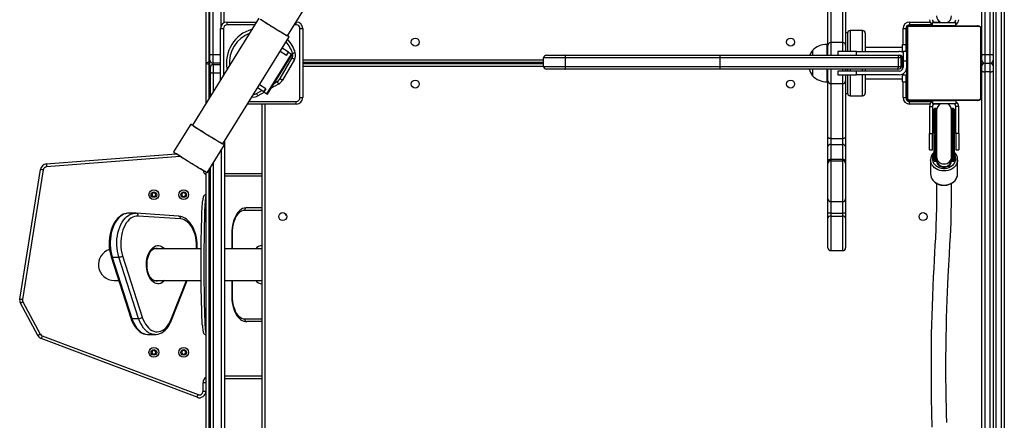
# Model space of a CAD drawing. Units: millimetres. Extents: x -4534 to 382655, y -3372 to 6757.
# Drawn here: x -471 to 583, y 2406 to 2835 of the extents above; entities that cross this region are included whole.
import ezdxf

# ---------------------------------------------------------------- set-up
doc = ezdxf.new("R2010")
doc.units = ezdxf.units.MM
doc.layers.add('Toestel 2D', color=7, linetype='Continuous', lineweight=20)

# ---------------------------------------------------------------- blocks, each defined once
blk = doc.blocks.new('17363')
at = {"color": 7, "linetype": 'Continuous', "lineweight": 25}
for p, q in [((1781.97, -214.19), (1781.97, -139.09)), ((1782.27, -139.14), (1782.27, -214.09)), ((1783.47, -139.09), (1783.47, -210.72)), ((1864.97, -139.14), (1864.97, -214.09)), ((1865.57, -214.09), (1865.57, -139.14)), ((1865.87, -139.09), (1865.87, -214.19)), ((1864.67, -213.31), (1864.67, -143.65)), ((1866.17, -173.9), (1866.17, -256.15)), ((1866.77, -256.15), (1866.77, -173.9)), ((1867.07, -174.06), (1867.07, -255.99)), ((1781.57, -215.03), (1781.57, -203.89)), ((1790.27, -212.11), (1794.99, -204.47)), ((1848.17, -213.14), (1848.17, -207.12)), ((1850.07, -207.12), (1850.07, -213.14)), ((1787.22, -210.21), (1780.11, -221.69)), ((1783.82, -210.93), (1783.82, -210.63)), ((1783.82, -210.63), (1786.97, -210.63)), ((1791.18, -210.63), (1791.22, -210.63)), ((1791.22, -210.93), (1791.22, -210.63)), ((1856.92, -210.63), (1856.92, -210.93)), ((1859.37, -210.93), (1856.92, -210.93)), ((1859.37, -210.68), (1861.87, -210.68)), ((1859.37, -210.98), (1859.37, -210.68)), ((1861.87, -210.98), (1861.87, -210.68)), ((1783.12, -211.33), (1783.42, -211.33)), ((1783.12, -216.84), (1783.12, -211.33)), ((1791.62, -218.73), (1791.62, -211.33)), ((1791.62, -211.33), (1791.92, -211.33)), ((1791.92, -211.33), (1791.92, -218.73)), ((1850.27, -211.78), (1850.07, -211.78)), ((1850.27, -211.78), (1850.27, -213.78)), ((1851.87, -211.53), (1850.57, -211.53)), ((1852.17, -211.83), (1852.17, -211.9)), ((1852.17, -211.9), (1852.17, -213.78)), ((1856.22, -211.33), (1856.52, -211.33)), ((1856.52, -211.33), (1856.52, -213.03)), ((1856.57, -211.28), (1856.57, -213.03)), ((1856.62, -218.63), (1856.62, -211.43)), ((1856.69, -211.3), (1856.69, -218.75)), ((1856.87, -210.98), (1859.37, -210.98)), ((1864.34, -211.1), (1856.89, -211.1)), ((1857.02, -211.03), (1864.22, -211.03)), ((1858.27, -210.98), (1858.27, -211.03)), ((1859.37, -210.98), (1861.87, -210.98)), ((1859.82, -210.98), (1859.82, -211.03)), ((1861.42, -211.03), (1861.42, -210.98)), ((1864.55, -218.75), (1864.55, -211.3)), ((1864.62, -211.43), (1864.62, -218.63)), ((1783.34, -223.69), (1790.45, -212.21)), ((1848.17, -213.03), (1848.07, -213.03)), ((1849.77, -212.83), (1848.47, -212.83)), ((1856.17, -213.86), (1856.17, -213.03)), ((1856.17, -213.03), (1856.57, -213.03)), ((1856.62, -212.68), (1856.57, -212.68)), ((1856.57, -213.78), (1856.57, -213.03)), ((1864.67, -212.33), (1864.62, -212.33)), ((1782.27, -214.09), (1782.27, -215.03)), ((1788.08, -218.32), (1790.71, -214.07)), ((1790.18, -214.2), (1789.49, -213.78)), ((1790.39, -213.86), (1789.7, -213.44)), ((1790.18, -214.2), (1790.39, -213.86)), ((1790.18, -214.21), (1790.39, -213.87)), ((1790.39, -213.86), (1790.39, -213.87)), ((1790.39, -213.87), (1790.71, -214.07)), ((1846.51, -213.68), (1846.51, -214.18)), ((1848.17, -214.18), (1848.17, -213.13)), ((1849.22, -213.78), (1849.22, -214.18)), ((1851.22, -213.78), (1849.22, -213.78)), ((1850.07, -213.13), (1850.07, -213.78)), ((1851.22, -214.18), (1851.22, -213.78)), ((1851.22, -213.78), (1855.82, -213.78)), ((1856.17, -213.34), (1852.17, -213.34)), ((1856.6, -213.78), (1856.22, -213.78)), ((1856.22, -213.78), (1856.22, -214.78)), ((1856.62, -213.3), (1856.59, -213.3)), ((1856.59, -214.09), (1856.62, -214.09)), ((1856.6, -213.32), (1856.62, -213.32)), ((1856.6, -213.44), (1856.62, -213.44)), ((1856.6, -213.6), (1856.62, -213.6)), ((1856.6, -213.7), (1856.6, -213.6)), ((1856.6, -213.7), (1856.62, -213.7)), ((1856.6, -213.81), (1856.6, -213.7)), ((1856.6, -213.81), (1856.62, -213.81)), ((1856.6, -213.96), (1856.62, -213.96)), ((1856.6, -214.07), (1856.62, -214.07)), ((1864.64, -213.3), (1864.62, -213.3)), ((1864.64, -213.32), (1864.62, -213.32)), ((1864.64, -213.44), (1864.62, -213.44)), ((1864.64, -213.49), (1864.62, -213.49)), ((1864.64, -213.65), (1864.62, -213.65)), ((1864.64, -213.65), (1864.62, -213.65)), ((1864.64, -213.81), (1864.62, -213.81)), ((1864.64, -213.89), (1864.62, -213.89)), ((1864.64, -213.32), (1864.64, -213.44)), ((1864.64, -213.44), (1864.64, -213.59)), ((1864.64, -213.49), (1864.64, -213.65)), ((1864.64, -213.59), (1864.64, -213.65)), ((1864.64, -213.65), (1864.64, -213.81)), ((1864.64, -213.65), (1864.64, -213.65)), ((1864.64, -213.65), (1864.64, -213.68)), ((1864.64, -213.73), (1864.67, -213.73)), ((1864.64, -213.79), (1864.64, -213.95)), ((1864.64, -213.89), (1864.64, -214.19)), ((1864.97, -214.09), (1864.97, -215.03)), ((1864.97, -214.09), (1865.57, -214.09)), ((1865.57, -215.03), (1865.57, -214.09)), ((1781.57, -219.35), (1781.57, -215.03)), ((1781.87, -214.95), (1781.87, -215.1)), ((1781.97, -214.73), (1781.97, -214.19)), ((1781.97, -215.86), (1781.97, -214.73)), ((1783.12, -215.03), (1782.27, -215.03)), ((1788.15, -218.36), (1790.78, -214.11)), ((1789.5, -216.69), (1790.78, -214.48)), ((1791.04, -214.63), (1789.76, -216.84)), ((1790.18, -214.21), (1790.18, -214.2)), ((1817.72, -214.98), (1791.92, -214.98)), ((1791.92, -215.08), (1817.72, -215.08)), ((1820.07, -214.48), (1817.72, -214.48)), ((1817.72, -215.38), (1817.72, -214.48)), ((1818.02, -214.18), (1820, -214.18)), ((1820, -214.18), (1836.71, -214.18)), ((1836.62, -214.48), (1820.07, -214.48)), ((1820.07, -215.38), (1820.07, -214.48)), ((1855.73, -214.48), (1836.62, -214.48)), ((1836.62, -215.38), (1836.62, -214.48)), ((1836.71, -214.18), (1855.64, -214.18)), ((1855.64, -214.18), (1855.72, -214.18)), ((1855.72, -214.18), (1855.82, -214.18)), ((1855.73, -215.38), (1855.73, -214.48)), ((1856.02, -214.48), (1855.73, -214.48)), ((1856.02, -215.38), (1856.02, -214.48)), ((1856.17, -215.68), (1856.17, -214.38)), ((1856.22, -214.78), (1856.22, -215.48)), ((1856.6, -214.11), (1856.62, -214.11)), ((1856.6, -214.17), (1856.62, -214.17)), ((1856.6, -214.33), (1856.62, -214.33)), ((1856.6, -214.33), (1856.62, -214.33)), ((1856.6, -214.33), (1856.6, -214.33)), ((1856.6, -214.49), (1856.62, -214.49)), ((1856.6, -214.57), (1856.62, -214.57)), ((1856.6, -214.58), (1856.62, -214.58)), ((1856.6, -214.58), (1856.62, -214.58)), ((1856.6, -214.6), (1856.62, -214.6)), ((1856.6, -214.74), (1856.62, -214.74)), ((1856.6, -214.86), (1856.62, -214.86)), ((1856.6, -215.06), (1856.62, -215.06)), ((1864.64, -214.19), (1864.62, -214.19)), ((1864.64, -214.62), (1864.62, -214.62)), ((1864.64, -214.64), (1864.62, -214.64)), ((1864.64, -214.7), (1864.62, -214.7)), ((1864.64, -214.99), (1864.62, -214.99)), ((1864.64, -214.19), (1864.64, -214.62)), ((1864.67, -214.33), (1864.64, -214.33)), ((1864.64, -214.64), (1864.64, -214.66)), ((1864.64, -214.7), (1864.64, -214.99)), ((1864.64, -214.99), (1864.64, -215.19)), ((1864.67, -214.73), (1864.67, -214.19)), ((1864.97, -215.03), (1864.97, -215.96)), ((1864.97, -215.03), (1865.57, -215.03)), ((1865.57, -215.96), (1865.57, -215.03)), ((1865.87, -214.19), (1865.87, -214.73)), ((1865.87, -214.73), (1865.87, -215.33)), ((1781.97, -216.53), (1781.97, -215.86)), ((1782.02, -216.01), (1782.02, -215.48)), ((1782.02, -218.62), (1782.02, -216.01)), ((1782.32, -215.18), (1782.32, -216.11)), ((1782.32, -215.18), (1783.12, -215.18)), ((1817.72, -215.38), (1820.07, -215.38)), ((1820, -215.68), (1818.02, -215.68)), ((1836.71, -215.68), (1820, -215.68)), ((1820.07, -215.38), (1836.62, -215.38)), ((1836.62, -215.38), (1855.73, -215.38)), ((1855.64, -215.68), (1836.71, -215.68)), ((1846.51, -215.68), (1846.51, -216.38)), ((1848.17, -216.93), (1848.17, -215.68)), ((1849.22, -215.88), (1849.22, -216.28)), ((1851.22, -215.88), (1849.22, -215.88)), ((1850.07, -215.68), (1850.07, -215.88)), ((1850.27, -215.68), (1850.27, -215.88)), ((1851.22, -216.28), (1851.22, -215.88)), ((1855.82, -215.88), (1851.22, -215.88)), ((1852.17, -215.68), (1852.17, -215.88)), ((1855.72, -215.68), (1855.64, -215.68)), ((1855.73, -215.38), (1856.02, -215.38)), ((1856.17, -217.03), (1856.17, -216.2)), ((1856.22, -216.17), (1856.22, -216.28)), ((1856.6, -215.36), (1856.62, -215.36)), ((1856.6, -215.42), (1856.62, -215.42)), ((1856.6, -215.43), (1856.62, -215.43)), ((1856.6, -215.87), (1856.62, -215.87)), ((1856.6, -216.16), (1856.62, -216.16)), ((1864.64, -215.19), (1864.62, -215.19)), ((1864.64, -215.31), (1864.62, -215.31)), ((1864.64, -215.46), (1864.62, -215.46)), ((1864.64, -215.48), (1864.62, -215.48)), ((1864.64, -215.48), (1864.62, -215.48)), ((1864.64, -215.48), (1864.62, -215.48)), ((1864.64, -215.56), (1864.62, -215.56)), ((1864.62, -215.73), (1864.67, -215.73)), ((1864.64, -215.73), (1864.62, -215.73)), ((1864.64, -215.73), (1864.62, -215.73)), ((1864.64, -215.89), (1864.62, -215.89)), ((1864.64, -215.94), (1864.62, -215.94)), ((1864.64, -215.96), (1864.62, -215.96)), ((1864.64, -215.98), (1864.62, -215.98)), ((1864.64, -216.1), (1864.62, -216.1)), ((1864.64, -215.19), (1864.64, -215.31)), ((1864.64, -215.31), (1864.64, -215.46)), ((1864.64, -215.56), (1864.64, -215.73)), ((1864.64, -215.73), (1864.64, -215.89)), ((1864.64, -215.73), (1864.64, -215.73)), ((1864.64, -215.91), (1864.64, -215.94)), ((1864.64, -215.98), (1864.64, -216.1)), ((1864.64, -216.1), (1864.64, -216.25)), ((1864.64, -216.11), (1864.64, -216.14)), ((1864.67, -215.86), (1864.67, -215.33)), ((1864.67, -215.93), (1864.67, -215.86)), ((1865.57, -215.96), (1864.97, -215.96)), ((1864.97, -215.96), (1864.97, -290.91)), ((1865.57, -290.91), (1865.57, -215.96)), ((1865.87, -215.33), (1865.87, -215.86)), ((1865.87, -215.86), (1865.87, -290.96)), ((1788.88, -217.19), (1789.18, -217.01)), ((1848.07, -217.03), (1848.17, -217.03)), ((1848.17, -222.93), (1848.17, -216.91)), ((1848.47, -217.23), (1849.77, -217.23)), ((1849.22, -216.28), (1851.22, -216.28)), ((1850.07, -216.28), (1850.07, -216.93)), ((1850.07, -216.91), (1850.07, -222.93)), ((1850.27, -216.28), (1850.27, -218.28)), ((1855.82, -216.28), (1851.22, -216.28)), ((1852.17, -216.28), (1852.17, -218.23)), ((1852.17, -216.71), (1856.17, -216.71)), ((1856.17, -217.03), (1856.57, -217.03)), ((1856.22, -216.28), (1856.6, -216.28)), ((1856.52, -217.03), (1856.52, -218.73)), ((1856.57, -217.03), (1856.57, -216.28)), ((1856.57, -218.78), (1856.57, -217.03)), ((1856.6, -216.24), (1856.62, -216.24)), ((1856.6, -216.4), (1856.6, -216.38)), ((1856.6, -216.4), (1856.62, -216.4)), ((1856.6, -216.4), (1856.62, -216.4)), ((1856.6, -216.4), (1856.6, -216.4)), ((1856.6, -216.47), (1856.6, -216.4)), ((1856.6, -216.57), (1856.62, -216.57)), ((1856.6, -216.62), (1856.62, -216.62)), ((1856.6, -216.73), (1856.62, -216.73)), ((1856.6, -216.75), (1856.62, -216.75)), ((1864.64, -216.25), (1864.62, -216.25)), ((1864.64, -216.35), (1864.62, -216.35)), ((1864.64, -216.45), (1864.62, -216.45)), ((1864.64, -216.61), (1864.62, -216.61)), ((1864.64, -216.73), (1864.62, -216.73)), ((1864.62, -216.76), (1864.64, -216.76)), ((1864.64, -216.25), (1864.64, -216.35)), ((1864.67, -216.33), (1864.64, -216.33)), ((1864.64, -216.35), (1864.64, -216.45)), ((1864.64, -216.45), (1864.64, -216.61)), ((1864.64, -216.61), (1864.64, -216.73)), ((1864.67, -286.4), (1864.67, -216.75)), ((1786.97, -218.29), (1787.52, -217.97)), ((1787.76, -218.12), (1787.06, -217.69)), ((1787.96, -217.77), (1787.27, -217.35)), ((1787.76, -218.12), (1787.97, -217.78)), ((1787.97, -217.78), (1787.76, -218.12)), ((1787.76, -218.12), (1788.08, -218.32)), ((1787.76, -218.12), (1787.76, -218.12)), ((1787.96, -217.77), (1787.97, -217.78)), ((1850.07, -218.28), (1850.27, -218.28)), ((1856.57, -217.38), (1856.62, -217.38)), ((1864.62, -217.73), (1864.67, -217.73)), ((1791.22, -219.43), (1791.22, -219.13)), ((1791.62, -218.73), (1791.92, -218.73)), ((1850.57, -218.53), (1851.87, -218.53)), ((1856.22, -218.73), (1856.52, -218.73)), ((1856.87, -219.08), (1859.37, -219.08)), ((1856.89, -218.96), (1864.34, -218.96)), ((1856.92, -219.43), (1856.92, -219.13)), ((1856.92, -219.13), (1859.37, -219.13)), ((1864.22, -219.03), (1857.02, -219.03)), ((1858.27, -219.03), (1858.27, -219.08)), ((1859.37, -219.08), (1859.37, -219.38)), ((1861.87, -219.08), (1859.37, -219.08)), ((1861.87, -219.38), (1859.37, -219.38)), ((1859.82, -219.03), (1859.82, -219.08)), ((1861.42, -219.08), (1861.42, -219.03)), ((1861.87, -219.08), (1861.87, -219.38)), ((1791.22, -219.43), (1785.99, -219.43)), ((1787.57, -283.83), (1787.57, -219.43)), ((1787.87, -219.43), (1787.87, -283.73)), ((1859.06, -219.68), (1859.36, -219.68)), ((1859.06, -219.68), (1859.06, -222.58)), ((1859.36, -219.68), (1859.36, -222.58)), ((1859.54, -225.19), (1859.54, -219.95)), ((1859.74, -219.9), (1859.59, -219.9)), ((1859.79, -219.95), (1859.79, -221.11)), ((1859.82, -220.1), (1859.82, -225.04)), ((1861.42, -225.04), (1861.42, -220.1)), ((1861.44, -221.11), (1861.44, -219.95)), ((1861.64, -219.9), (1861.49, -219.9)), ((1861.69, -219.95), (1861.69, -225.19)), ((1862.18, -219.68), (1861.88, -219.68)), ((1861.88, -222.58), (1861.88, -219.68)), ((1862.18, -222.58), (1862.18, -219.68)), ((1859.74, -225.24), (1859.74, -221.08)), ((1859.79, -221.11), (1859.79, -225.19)), ((1861.44, -225.19), (1861.44, -221.11)), ((1861.49, -221.08), (1861.49, -225.24)), ((1779.93, -221.57), (1778.09, -224.55)), ((1783.52, -223.42), (1783.52, -223.78)), ((1848.17, -223.98), (1848.17, -222.93)), ((1848.47, -223.11), (1849.77, -223.11)), ((1848.47, -223.11), (1848.47, -223.76)), ((1849.77, -223.76), (1849.77, -223.11)), ((1850.07, -222.93), (1850.07, -223.98)), ((1859.06, -222.58), (1859.36, -222.58)), ((1859.06, -224.33), (1859.06, -222.58)), ((1859.36, -224.33), (1859.36, -222.58)), ((1862.18, -222.58), (1861.88, -222.58)), ((1861.88, -222.58), (1861.88, -224.33)), ((1862.18, -222.58), (1862.18, -224.33)), ((1781.69, -226.78), (1783.54, -223.8)), ((1783.52, -223.83), (1783.52, -284.53)), ((1848.17, -225.55), (1848.17, -223.98)), ((1848.47, -223.76), (1848.47, -225.34)), ((1848.47, -223.76), (1849.77, -223.76)), ((1849.77, -225.34), (1849.77, -223.76)), ((1850.07, -223.98), (1850.07, -225.55)), ((1859.06, -224.33), (1859.36, -224.33)), ((1861.88, -224.33), (1862.18, -224.33)), ((1764.45, -225.84), (1778.37, -224.76)), ((1848.17, -225.79), (1848.17, -225.55)), ((1848.47, -225.34), (1848.47, -225.49)), ((1848.47, -225.34), (1849.77, -225.34)), ((1848.47, -225.49), (1849.77, -225.49)), ((1849.77, -225.49), (1849.77, -225.34)), ((1850.07, -225.55), (1850.07, -225.79)), ((1859.17, -225.39), (1859.17, -226.89)), ((1859.17, -225.42), (1859.17, -225.39)), ((1859.54, -225.49), (1859.54, -225.19)), ((1859.54, -225.49), (1859.54, -225.49)), ((1859.59, -225.24), (1859.74, -225.24)), ((1859.59, -225.24), (1859.59, -225.54)), ((1859.59, -225.54), (1859.74, -225.54)), ((1859.59, -225.54), (1859.74, -225.54)), ((1859.74, -225.54), (1859.74, -225.24)), ((1859.79, -225.19), (1859.79, -225.49)), ((1859.79, -225.49), (1859.79, -225.49)), ((1859.82, -225.04), (1859.82, -225.34)), ((1859.82, -225.34), (1859.82, -225.52)), ((1861.42, -225.34), (1861.42, -225.04)), ((1861.42, -225.52), (1861.42, -225.34)), ((1861.44, -225.49), (1861.44, -225.19)), ((1861.44, -225.49), (1861.44, -225.49)), ((1861.49, -225.24), (1861.64, -225.24)), ((1861.49, -225.24), (1861.49, -225.54)), ((1861.49, -225.54), (1861.64, -225.54)), ((1861.49, -225.54), (1861.64, -225.54)), ((1861.64, -225.54), (1861.64, -225.24)), ((1861.69, -225.19), (1861.69, -225.49)), ((1861.69, -225.49), (1861.69, -225.49)), ((1862.07, -226.89), (1862.07, -225.39)), ((1761.6, -240.33), (1763.81, -226.43)), ((1764.11, -226.48), (1761.9, -240.37)), ((1781.57, -291.63), (1781.57, -226.72)), ((1782.02, -290.96), (1782.02, -226.26)), ((1848.17, -229.58), (1848.17, -225.79)), ((1850.07, -225.79), (1850.07, -229.58)), ((1783.52, -226.86), (1787.57, -226.86)), ((1862.07, -226.93), (1862.07, -226.89)), ((1775.85, -228.94), (1775.74, -229.14)), ((1775.74, -229.14), (1775.85, -229.34)), ((1776.08, -228.94), (1775.85, -228.94)), ((1775.85, -229.34), (1776.08, -229.34)), ((1776.2, -229.14), (1776.08, -228.94)), ((1776.08, -229.34), (1776.2, -229.14)), ((1779.05, -228.94), (1778.94, -229.14)), ((1778.94, -229.14), (1779.05, -229.34)), ((1779.28, -228.94), (1779.05, -228.94)), ((1779.05, -229.34), (1779.28, -229.34)), ((1779.4, -229.14), (1779.28, -228.94)), ((1779.28, -229.34), (1779.4, -229.14)), ((1848.17, -231.11), (1848.17, -229.58)), ((1848.47, -229.88), (1849.77, -229.88)), ((1850.07, -229.58), (1850.07, -231.11)), ((1785.94, -230.52), (1787.57, -230.52)), ((1773.97, -231.12), (1773.26, -231.12)), ((1773.97, -231.12), (1773.99, -231.12)), ((1774.07, -231.13), (1774, -231.12)), ((1774.05, -231.13), (1774.07, -231.13)), ((1778.62, -231.44), (1774.07, -231.13)), ((1778.84, -231.74), (1774.28, -231.43)), ((1848.47, -231.11), (1848.17, -231.11)), ((1848.17, -231.65), (1848.17, -231.11)), ((1848.17, -234.83), (1848.17, -231.65)), ((1848.47, -231.11), (1849.77, -231.11)), ((1848.47, -231.11), (1848.47, -231.45)), ((1848.47, -231.45), (1849.77, -231.45)), ((1850.07, -231.11), (1849.77, -231.11)), ((1849.77, -231.45), (1849.77, -231.11)), ((1850.07, -231.11), (1850.07, -231.65)), ((1850.07, -231.65), (1850.07, -234.83)), ((1784.31, -233.28), (1784.31, -234.95)), ((1781.04, -234.95), (1775.94, -234.95)), ((1787.57, -234.95), (1783.52, -234.95)), ((1848.47, -235.13), (1849.77, -235.13)), ((1771.39, -235.78), (1773.5, -242.36)), ((1771.51, -235.82), (1772.22, -235.82)), ((1771.51, -235.82), (1773.62, -242.4)), ((1774.33, -242.4), (1772.22, -235.82)), ((1772.62, -235.69), (1774.73, -242.27)), ((1771.72, -238.32), (1772.2, -238.32)), ((1775.95, -238.32), (1781.04, -238.32)), ((1777.87, -242.59), (1779.53, -238.32)), ((1783.52, -238.32), (1787.57, -238.32)), ((1784.31, -238.32), (1784.31, -239.99)), ((1763.54, -244.23), (1761.68, -240.77)), ((1761.94, -240.63), (1763.8, -244.08)), ((1773.62, -242.4), (1774.33, -242.4)), ((1787.57, -242.74), (1785.94, -242.74)), ((1780.59, -250.85), (1763.91, -244.55)), ((1764.02, -244.27), (1780.7, -250.57)), ((1775.36, -244.13), (1775.37, -244.13)), ((1775.37, -244.13), (1776.08, -244.13)), ((1776.08, -244.13), (1776.07, -244.13)), ((1775.85, -245.84), (1775.74, -246.04)), ((1775.74, -246.04), (1775.85, -246.24)), ((1776.08, -245.84), (1775.85, -245.84)), ((1775.85, -246.24), (1776.08, -246.24)), ((1776.2, -246.04), (1776.08, -245.84)), ((1776.08, -246.24), (1776.2, -246.04)), ((1779.05, -245.84), (1778.94, -246.04)), ((1778.94, -246.04), (1779.05, -246.24)), ((1779.28, -245.84), (1779.05, -245.84)), ((1779.05, -246.24), (1779.28, -246.24)), ((1779.4, -246.04), (1779.28, -245.84)), ((1779.28, -246.24), (1779.4, -246.04)), ((1787.57, -248.86), (1783.52, -248.86)), ((1781.24, -250.2), (1781.24, -249.31)), ((1781.54, -249.31), (1781.24, -249.31)), ((1781.54, -249.31), (1781.54, -250.2)), ((1781.24, -250.2), (1781.54, -250.2))]:
    blk.add_line(p, q, dxfattribs=at)
at = {"color": 8, "linetype": 'Continuous', "lineweight": 25}
for p, q in [((1783.17, -211.07), (1783.17, -139.14)), ((1781.87, -203.88), (1781.87, -214.95)), ((1848.47, -206.94), (1848.47, -212.83)), ((1849.77, -212.83), (1849.77, -206.94)), ((1786.78, -210.93), (1783.82, -210.93)), ((1791.22, -210.93), (1791, -210.93)), ((1856.87, -210.98), (1856.87, -210.93)), ((1856.92, -210.63), (1859.11, -210.63)), ((1859.49, -210.63), (1860.19, -210.63)), ((1783.42, -211.33), (1783.42, -216.36)), ((1850.57, -211.53), (1850.57, -211.61)), ((1850.57, -211.61), (1850.57, -213.78)), ((1851.87, -211.61), (1851.87, -211.53)), ((1851.87, -213.78), (1851.87, -211.61)), ((1856.22, -213.03), (1856.22, -211.33)), ((1856.57, -211.28), (1856.52, -211.28)), ((1848.07, -213.03), (1848.07, -214.18)), ((1848.47, -212.83), (1848.47, -214.18)), ((1849.77, -213.78), (1849.77, -212.83)), ((1782.27, -214.09), (1783.12, -214.09)), ((1781.87, -214.95), (1781.97, -214.95)), ((1781.97, -215.1), (1781.87, -215.1)), ((1781.87, -215.1), (1781.87, -218.86)), ((1782.27, -215.03), (1782.27, -215.18)), ((1791.92, -214.68), (1817.72, -214.68)), ((1856.22, -214.78), (1856.6, -214.78)), ((1783.12, -216.11), (1782.32, -216.11)), ((1782.32, -216.11), (1782.32, -218.14)), ((1817.72, -215.38), (1791.92, -215.38)), ((1848.07, -215.68), (1848.07, -217.03)), ((1848.47, -215.68), (1848.47, -217.23)), ((1849.77, -215.88), (1849.77, -215.68)), ((1850.57, -215.68), (1850.57, -215.88)), ((1851.87, -215.88), (1851.87, -215.68)), ((1856.6, -215.88), (1856.51, -215.88)), ((1789.33, -217.27), (1788.54, -217.73)), ((1848.47, -217.23), (1848.47, -223.11)), ((1849.77, -217.23), (1849.77, -216.28)), ((1849.77, -223.11), (1849.77, -217.23)), ((1850.57, -216.28), (1850.57, -218.53)), ((1851.87, -218.53), (1851.87, -216.28)), ((1856.22, -218.73), (1856.22, -217.03)), ((1787.81, -218.15), (1787.12, -218.55)), ((1786.17, -219.13), (1791.22, -219.13)), ((1856.57, -218.78), (1856.52, -218.78)), ((1856.87, -219.08), (1856.87, -219.12)), ((1859.11, -219.43), (1856.92, -219.43)), ((1860.19, -219.43), (1859.49, -219.43)), ((1859.59, -219.9), (1859.59, -225.24)), ((1859.74, -221.08), (1859.74, -219.9)), ((1861.49, -219.9), (1861.49, -221.08)), ((1861.64, -225.24), (1861.64, -219.9)), ((1783.22, -290.91), (1783.22, -224.32)), ((1778.78, -225.03), (1764.47, -226.14)), ((1848.47, -225.49), (1848.47, -229.88)), ((1849.77, -229.88), (1849.77, -225.49)), ((1859.59, -225.54), (1859.59, -225.54)), ((1859.74, -225.54), (1859.74, -225.54)), ((1861.49, -225.54), (1861.49, -225.54)), ((1861.64, -225.54), (1861.64, -225.54)), ((1781.87, -226.5), (1781.87, -291.63)), ((1782.32, -225.77), (1782.32, -290.91)), ((1787.57, -227.16), (1783.52, -227.16)), ((1848.47, -229.88), (1848.47, -231.11)), ((1849.77, -231.11), (1849.77, -229.88)), ((1787.57, -230.82), (1785.69, -230.82)), ((1848.47, -231.45), (1848.47, -235.13)), ((1849.77, -235.13), (1849.77, -231.45)), ((1784.36, -233.28), (1784.31, -233.28)), ((1784.36, -233.28), (1784.36, -234.95)), ((1787.57, -234.92), (1787.5, -234.95)), ((1777.83, -242.48), (1779.45, -238.32)), ((1784.36, -238.32), (1784.36, -239.99)), ((1787.5, -238.32), (1787.57, -238.35)), ((1784.31, -239.99), (1784.36, -239.99)), ((1785.69, -242.44), (1787.57, -242.44)), ((1783.52, -248.56), (1787.57, -248.56))]:
    blk.add_line(p, q, dxfattribs=at)
at = {"color": 7, "linetype": 'Continuous', "lineweight": 25, "flags": 128}
for points in [[(1790.45, -212.21), (1790.43, -212.21), (1790.39, -212.19), (1790.31, -212.15), (1790.2, -212.09), (1790.07, -212.02), (1789.92, -211.93), (1789.75, -211.83), (1789.56, -211.71), (1789.35, -211.59), (1789.14, -211.46), (1788.92, -211.33), (1788.7, -211.19), (1788.48, -211.05), (1788.27, -210.92), (1788.07, -210.79), (1787.88, -210.67), (1787.71, -210.56), (1787.57, -210.47), (1787.44, -210.38), (1787.34, -210.31)], [(1790.27, -212.1), (1790.28, -212.11), (1790.26, -212.11), (1790.21, -212.08), (1790.14, -212.04), (1790.03, -211.98), (1789.9, -211.91), (1789.74, -211.82), (1789.57, -211.71), (1789.38, -211.6), (1789.18, -211.48), (1788.97, -211.35), (1788.76, -211.22), (1788.55, -211.09), (1788.35, -210.96), (1788.15, -210.84), (1787.98, -210.73), (1787.82, -210.62), (1787.68, -210.53), (1787.57, -210.45), (1787.48, -210.39), (1787.42, -210.35)], [(1781.97, -214.19), (1781.97, -214.17), (1781.99, -214.16), (1782.02, -214.14), (1782.05, -214.12), (1782.1, -214.11), (1782.15, -214.1), (1782.21, -214.1), (1782.27, -214.09)], [(1790.71, -214.07), (1790.76, -214.1), (1790.78, -214.11)], [(1791.12, -213.91), (1791.06, -213.93), (1791.01, -213.95), (1790.96, -213.96), (1790.91, -213.98), (1790.88, -213.99), (1790.85, -214), (1790.84, -214), (1790.83, -214)], [(1846.51, -213.68), (1846.35, -213.92), (1846.24, -214.18)], [(1864.67, -214.19), (1864.67, -214.17), (1864.69, -214.16), (1864.72, -214.14), (1864.75, -214.12), (1864.8, -214.11), (1864.85, -214.1), (1864.91, -214.1), (1864.97, -214.09)], [(1865.57, -214.09), (1865.62, -214.1), (1865.68, -214.1), (1865.73, -214.11), (1865.78, -214.12), (1865.82, -214.14), (1865.84, -214.16), (1865.86, -214.17), (1865.87, -214.19)], [(1790.78, -214.48), (1790.78, -214.48), (1790.8, -214.49), (1790.82, -214.51), (1790.85, -214.52), (1790.89, -214.55), (1790.94, -214.57), (1790.99, -214.6), (1791.04, -214.63)], [(1820.07, -214.48), (1820.06, -214.38), (1820.05, -214.29), (1820.04, -214.22), (1820.02, -214.18), (1820, -214.18), (1820, -214.18)], [(1836.62, -214.48), (1836.62, -214.38), (1836.64, -214.29), (1836.66, -214.22), (1836.69, -214.18), (1836.71, -214.18), (1836.71, -214.18)], [(1855.64, -214.18), (1855.66, -214.18), (1855.68, -214.2), (1855.69, -214.23), (1855.7, -214.27), (1855.71, -214.31), (1855.72, -214.36), (1855.72, -214.42), (1855.73, -214.48)], [(1782.32, -216.11), (1782.26, -216.11), (1782.2, -216.1), (1782.15, -216.09), (1782.1, -216.08), (1782.07, -216.07), (1782.04, -216.05), (1782.02, -216.03), (1782.02, -216.01)], [(1820, -215.68), (1820, -215.68), (1820.02, -215.67), (1820.04, -215.63), (1820.05, -215.56), (1820.06, -215.48), (1820.07, -215.38)], [(1836.71, -215.68), (1836.71, -215.68), (1836.69, -215.67), (1836.66, -215.63), (1836.64, -215.56), (1836.62, -215.48), (1836.62, -215.38)], [(1855.64, -215.68), (1855.66, -215.67), (1855.68, -215.65), (1855.69, -215.63), (1855.7, -215.59), (1855.71, -215.54), (1855.72, -215.49), (1855.72, -215.44), (1855.73, -215.38)], [(1864.67, -215.86), (1864.67, -215.88), (1864.69, -215.9), (1864.72, -215.92), (1864.75, -215.93), (1864.8, -215.94), (1864.85, -215.95), (1864.91, -215.96), (1864.97, -215.96)], [(1865.57, -215.96), (1865.62, -215.96), (1865.68, -215.95), (1865.73, -215.94), (1865.78, -215.93), (1865.82, -215.92), (1865.84, -215.9), (1865.86, -215.88), (1865.87, -215.86)], [(1789.18, -217.01), (1789.18, -217.02), (1789.19, -217.03), (1789.21, -217.05), (1789.23, -217.09), (1789.25, -217.13), (1789.27, -217.17), (1789.3, -217.22), (1789.33, -217.27)], [(1789.5, -216.69), (1789.5, -216.7), (1789.52, -216.7), (1789.54, -216.72), (1789.58, -216.74), (1789.61, -216.76), (1789.66, -216.79), (1789.71, -216.81), (1789.76, -216.84)], [(1787.12, -218.55), (1787.09, -218.5), (1787.06, -218.45), (1787.04, -218.4), (1787.01, -218.36), (1786.99, -218.33), (1786.98, -218.31), (1786.97, -218.29), (1786.97, -218.29)], [(1788.08, -218.32), (1788.13, -218.35), (1788.15, -218.36)], [(1859.82, -220.3), (1859.81, -220.27), (1859.79, -220.1)], [(1861.44, -220.1), (1861.42, -220.27), (1861.42, -220.3)], [(1859.74, -221.08), (1859.75, -221.08), (1859.76, -221.08), (1859.77, -221.09), (1859.78, -221.09), (1859.78, -221.09), (1859.79, -221.1), (1859.79, -221.1), (1859.79, -221.11)], [(1861.44, -221.11), (1861.44, -221.1), (1861.44, -221.1), (1861.45, -221.09), (1861.46, -221.09), (1861.46, -221.09), (1861.47, -221.08), (1861.48, -221.08), (1861.49, -221.08)], [(1780.26, -221.82), (1780.14, -221.73), (1780.04, -221.67), (1779.98, -221.62), (1779.94, -221.58), (1779.93, -221.57), (1779.96, -221.58), (1780.01, -221.6), (1780.09, -221.65), (1780.13, -221.66)], [(1780.4, -221.9), (1780.29, -221.82), (1780.2, -221.76), (1780.14, -221.71), (1780.1, -221.68), (1780.1, -221.68), (1780.12, -221.68)], [(1783.36, -223.67), (1783.42, -223.71), (1783.49, -223.76), (1783.53, -223.79), (1783.53, -223.8), (1783.51, -223.8), (1783.46, -223.77), (1783.37, -223.73), (1783.26, -223.67), (1783.12, -223.59), (1782.96, -223.5), (1782.78, -223.39), (1782.57, -223.27), (1782.36, -223.14), (1782.13, -223), (1781.9, -222.86), (1781.66, -222.71), (1781.43, -222.57), (1781.2, -222.42), (1780.98, -222.29), (1780.77, -222.15), (1780.58, -222.03), (1780.41, -221.92), (1780.26, -221.82)], [(1783.35, -223.68), (1783.36, -223.69), (1783.36, -223.7), (1783.33, -223.69), (1783.27, -223.66), (1783.18, -223.61), (1783.07, -223.55), (1782.93, -223.47), (1782.77, -223.38), (1782.58, -223.27), (1782.39, -223.15), (1782.18, -223.02), (1781.96, -222.89), (1781.74, -222.75), (1781.51, -222.61), (1781.3, -222.48), (1781.09, -222.34), (1780.89, -222.22), (1780.71, -222.1), (1780.54, -221.99), (1780.4, -221.9)], [(1848.47, -223.11), (1848.41, -223.11), (1848.35, -223.1), (1848.3, -223.08), (1848.25, -223.06), (1848.22, -223.03), (1848.19, -223), (1848.17, -222.97), (1848.17, -222.93)], [(1850.07, -222.93), (1850.06, -222.97), (1850.04, -223), (1850.02, -223.03), (1849.98, -223.06), (1849.93, -223.08), (1849.88, -223.1), (1849.82, -223.11), (1849.77, -223.11)], [(1781.51, -226.66), (1781.49, -226.66), (1781.44, -226.64), (1781.36, -226.6), (1781.26, -226.54), (1781.13, -226.47), (1780.97, -226.38), (1780.8, -226.28), (1780.61, -226.16), (1780.41, -226.04), (1780.19, -225.91), (1779.97, -225.78), (1779.75, -225.64), (1779.54, -225.5), (1779.32, -225.37), (1779.12, -225.24), (1778.94, -225.12), (1778.77, -225.01), (1778.62, -224.91), (1778.5, -224.83), (1778.4, -224.76), (1778.33, -224.71), (1778.29, -224.68), (1778.28, -224.66)], [(1781.69, -226.78), (1781.69, -226.78), (1781.67, -226.77), (1781.61, -226.75), (1781.53, -226.7), (1781.42, -226.64), (1781.28, -226.56), (1781.12, -226.47), (1780.93, -226.36), (1780.73, -226.24), (1780.52, -226.11), (1780.29, -225.98), (1780.06, -225.83), (1779.82, -225.69), (1779.59, -225.54), (1779.36, -225.4), (1779.14, -225.26), (1778.93, -225.13), (1778.74, -225), (1778.57, -224.89), (1778.42, -224.79)], [(1859.82, -225.52), (1859.82, -225.58), (1859.85, -225.72), (1859.92, -225.85), (1860.02, -225.96), (1860.14, -226.06), (1860.29, -226.13), (1860.45, -226.17), (1860.62, -226.19), (1860.78, -226.17), (1860.95, -226.13), (1861.09, -226.06), (1861.22, -225.96), (1861.31, -225.85), (1861.38, -225.72), (1861.41, -225.58), (1861.42, -225.52)], [(1764.11, -226.48), (1764.05, -226.47), (1764, -226.46), (1763.95, -226.45), (1763.9, -226.44), (1763.86, -226.44), (1763.84, -226.43), (1763.82, -226.43), (1763.81, -226.43)], [(1764.45, -225.84), (1764.45, -225.85), (1764.45, -225.86), (1764.46, -225.89), (1764.46, -225.93), (1764.46, -225.97), (1764.47, -226.02), (1764.47, -226.08), (1764.47, -226.14)], [(1859.17, -226.88), (1859.17, -226.9), (1859.18, -227.08), (1859.23, -227.26), (1859.31, -227.43), (1859.41, -227.59), (1859.55, -227.73), (1859.7, -227.85), (1859.88, -227.96), (1860.07, -228.04), (1860.27, -228.1), (1860.48, -228.13), (1860.7, -228.13), (1860.91, -228.1), (1861.12, -228.05), (1861.32, -227.98), (1861.5, -227.88), (1861.66, -227.75), (1861.8, -227.61), (1861.91, -227.45), (1861.99, -227.28), (1862.05, -227.1), (1862.06, -226.93)], [(1859.82, -227.92), (1859.81, -228.16), (1859.81, -228.75), (1859.81, -229.27), (1859.81, -229.74), (1859.8, -230.16), (1859.79, -230.76), (1859.78, -231.29), (1859.77, -231.77), (1859.75, -232.24), (1859.73, -232.68), (1859.72, -233.09), (1859.7, -233.47), (1859.68, -233.81), (1859.64, -234.55), (1859.6, -235.32), (1859.56, -236.14), (1859.51, -237.01), (1859.46, -237.94), (1859.42, -238.93), (1859.37, -240), (1859.33, -241.13), (1859.3, -242.08), (1859.27, -243.07), (1859.25, -244.06), (1859.24, -245.06), (1859.22, -246.13), (1859.22, -247.19), (1859.22, -248.23), (1859.22, -248.83), (1859.23, -249.48), (1859.23, -250.19), (1859.24, -250.98), (1859.27, -252.49), (1859.32, -254.06)], [(1860.9, -253.57), (1860.88, -252.66), (1860.86, -251.84), (1860.85, -251.1), (1860.84, -250.57), (1860.83, -250.08), (1860.83, -249.61), (1860.82, -249.11), (1860.82, -248.58), (1860.82, -247.87), (1860.82, -247.13), (1860.82, -246.37), (1860.83, -245.63), (1860.84, -244.9), (1860.85, -244.18), (1860.86, -243.48), (1860.89, -242.37), (1860.92, -241.36), (1860.96, -240.45), (1860.99, -239.59), (1861.03, -238.74), (1861.07, -237.92), (1861.13, -236.69), (1861.19, -235.53), (1861.25, -234.43), (1861.29, -233.63), (1861.33, -232.86), (1861.36, -232.1), (1861.38, -231.37), (1861.38, -231.15), (1861.39, -230.93), (1861.39, -230.69), (1861.4, -230.42), (1861.4, -230.09), (1861.41, -229.71), (1861.41, -229.36), (1861.41, -228.97), (1861.41, -228.52), (1861.41, -228.01), (1861.42, -227.92)], [(1781.16, -243.08), (1781.15, -242.84), (1781.14, -242.57), (1781.12, -242.28), (1781.11, -241.95), (1781.1, -241.6), (1781.09, -241.22), (1781.08, -240.82), (1781.07, -240.4), (1781.06, -239.97), (1781.05, -239.51), (1781.05, -239.05), (1781.04, -238.57), (1781.04, -238.08), (1781.03, -237.58), (1781.03, -237.08), (1781.03, -236.58), (1781.03, -236.08), (1781.04, -235.58), (1781.04, -235.09), (1781.04, -234.6), (1781.05, -234.12), (1781.05, -233.66), (1781.06, -233.21), (1781.07, -232.77), (1781.08, -232.36), (1781.09, -231.97), (1781.1, -231.59), (1781.11, -231.25), (1781.12, -230.93), (1781.14, -230.64), (1781.15, -230.37), (1781.17, -230.14), (1781.18, -229.94), (1781.2, -229.77), (1781.2, -229.76)], [(1781.57, -229.14), (1781.48, -229.15), (1781.41, -229.18), (1781.35, -229.22), (1781.31, -229.27), (1781.29, -229.31), (1781.27, -229.35), (1781.25, -229.4), (1781.24, -229.47), (1781.22, -229.59), (1781.2, -229.73), (1781.2, -229.73)], [(1785.94, -230.52), (1785.83, -230.53), (1785.65, -230.57), (1785.48, -230.63), (1785.32, -230.72), (1785.16, -230.85), (1785.01, -231), (1784.87, -231.18), (1784.74, -231.39), (1784.63, -231.61), (1784.53, -231.86), (1784.45, -232.12), (1784.39, -232.4), (1784.35, -232.68), (1784.32, -232.97), (1784.31, -233.28)], [(1785.69, -230.82), (1785.53, -230.84), (1785.37, -230.9), (1785.22, -230.98), (1785.07, -231.11), (1784.93, -231.26), (1784.8, -231.44), (1784.69, -231.65), (1784.59, -231.88), (1784.51, -232.14), (1784.44, -232.41), (1784.4, -232.69), (1784.37, -232.98), (1784.36, -233.28)], [(1773.27, -231.12), (1773.23, -231.12), (1773.02, -231.14), (1772.82, -231.19), (1772.62, -231.27), (1772.42, -231.39), (1772.24, -231.53), (1772.06, -231.69), (1771.9, -231.89), (1771.75, -232.11), (1771.61, -232.35), (1771.49, -232.62), (1771.39, -232.89), (1771.31, -233.19), (1771.24, -233.49), (1771.2, -233.8), (1771.18, -234.12), (1771.17, -234.44), (1771.19, -234.76), (1771.23, -235.07), (1771.28, -235.38), (1771.36, -235.67), (1771.39, -235.78)], [(1774.28, -231.43), (1774.09, -231.43), (1773.89, -231.47), (1773.7, -231.54), (1773.51, -231.65), (1773.34, -231.79), (1773.17, -231.96), (1773.02, -232.16), (1772.88, -232.39), (1772.75, -232.64), (1772.65, -232.91), (1772.56, -233.2), (1772.49, -233.5), (1772.45, -233.81), (1772.42, -234.13), (1772.42, -234.45), (1772.44, -234.77), (1772.48, -235.09), (1772.54, -235.39), (1772.62, -235.69)], [(1780.6, -234.95), (1780.61, -234.64), (1780.6, -234.32), (1780.57, -234.01), (1780.52, -233.7), (1780.45, -233.4), (1780.36, -233.11), (1780.25, -232.83), (1780.13, -232.58), (1779.98, -232.34), (1779.83, -232.13), (1779.65, -231.94), (1779.47, -231.77), (1779.27, -231.64), (1779.06, -231.54), (1778.85, -231.48), (1778.66, -231.44), (1778.62, -231.44)], [(1776.2, -238.38), (1776.12, -238.38), (1776.01, -238.35), (1775.9, -238.3), (1775.79, -238.21), (1775.68, -238.1), (1775.58, -237.96), (1775.48, -237.8), (1775.4, -237.61), (1775.34, -237.41), (1775.29, -237.2), (1775.25, -236.97), (1775.24, -236.74), (1775.24, -236.5), (1775.26, -236.27), (1775.29, -236.04), (1775.35, -235.83), (1775.42, -235.63), (1775.5, -235.45), (1775.59, -235.29), (1775.69, -235.16), (1775.8, -235.05), (1775.9, -234.97), (1776.01, -234.92), (1776.12, -234.89), (1776.18, -234.89)], [(1761.6, -240.33), (1761.61, -240.33), (1761.63, -240.33), (1761.65, -240.33), (1761.69, -240.34), (1761.74, -240.35), (1761.79, -240.35), (1761.84, -240.36), (1761.9, -240.37)], [(1784.31, -239.99), (1784.31, -240.15), (1784.33, -240.44), (1784.37, -240.73), (1784.42, -241.01), (1784.49, -241.27), (1784.58, -241.53), (1784.68, -241.77), (1784.8, -241.99), (1784.94, -242.18), (1785.09, -242.36), (1785.25, -242.5), (1785.43, -242.61), (1785.61, -242.69), (1785.79, -242.73), (1785.94, -242.74)], [(1784.36, -239.99), (1784.37, -240.29), (1784.4, -240.58), (1784.44, -240.86), (1784.51, -241.13), (1784.59, -241.38), (1784.69, -241.62), (1784.8, -241.83), (1784.93, -242.01), (1785.07, -242.16), (1785.22, -242.28), (1785.37, -242.37), (1785.53, -242.43), (1785.69, -242.44)], [(1761.94, -240.63), (1761.89, -240.65), (1761.84, -240.68), (1761.8, -240.7), (1761.76, -240.73), (1761.72, -240.74), (1761.7, -240.76), (1761.68, -240.76), (1761.68, -240.77)], [(1773.5, -242.36), (1773.55, -242.51), (1773.66, -242.78), (1773.79, -243.03), (1773.93, -243.27), (1774.1, -243.48), (1774.27, -243.66), (1774.46, -243.82), (1774.66, -243.94), (1774.87, -244.04), (1775.08, -244.1), (1775.29, -244.13), (1775.35, -244.13)], [(1774.73, -242.27), (1774.83, -242.54), (1774.95, -242.8), (1775.09, -243.03), (1775.24, -243.24), (1775.4, -243.42), (1775.57, -243.57), (1775.76, -243.68), (1775.95, -243.77), (1776.14, -243.82), (1776.34, -243.83), (1776.54, -243.81), (1776.73, -243.75), (1776.92, -243.66), (1777.1, -243.54), (1777.27, -243.38), (1777.43, -243.19), (1777.58, -242.98), (1777.71, -242.74), (1777.83, -242.48)], [(1776.07, -244.13), (1776.21, -244.12), (1776.42, -244.09), (1776.62, -244.02), (1776.82, -243.93), (1777.01, -243.8), (1777.19, -243.65), (1777.36, -243.47), (1777.52, -243.26), (1777.66, -243.03), (1777.79, -242.78), (1777.87, -242.59)], [(1781.16, -243.1), (1781.17, -243.21), (1781.19, -243.4), (1781.2, -243.56), (1781.22, -243.7), (1781.24, -243.81), (1781.26, -243.88), (1781.28, -243.94), (1781.3, -243.98), (1781.33, -244.03), (1781.39, -244.08), (1781.46, -244.11), (1781.55, -244.13), (1781.57, -244.13)], [(1763.54, -244.23), (1763.55, -244.22), (1763.56, -244.22), (1763.59, -244.2), (1763.62, -244.18), (1763.66, -244.16), (1763.7, -244.14), (1763.75, -244.11), (1763.8, -244.08)], [(1764.02, -244.27), (1763.99, -244.32), (1763.98, -244.38), (1763.96, -244.42), (1763.94, -244.47), (1763.93, -244.5), (1763.92, -244.53), (1763.91, -244.54), (1763.91, -244.55)], [(1781.57, -249.16), (1781.55, -249.23), (1781.54, -249.31)], [(1780.59, -250.85), (1780.6, -250.85), (1780.6, -250.83), (1780.61, -250.8), (1780.62, -250.77), (1780.64, -250.73), (1780.66, -250.68), (1780.68, -250.62), (1780.7, -250.57)]]:
    blk.add_lwpolyline(points, dxfattribs=at)
at = {"color": 8, "linetype": 'Continuous', "lineweight": 25, "flags": 128}
for points in [[(1859.79, -221.19), (1859.81, -221.29), (1859.82, -221.31)], [(1861.42, -221.31), (1861.42, -221.29), (1861.44, -221.19)], [(1862.07, -225.38), (1862.07, -225.39), (1862.05, -225.57), (1862, -225.76), (1861.91, -225.93), (1861.79, -226.09), (1861.64, -226.24), (1861.47, -226.36), (1861.27, -226.46), (1861.06, -226.53), (1860.84, -226.57), (1860.62, -226.59), (1860.39, -226.57), (1860.17, -226.53), (1859.96, -226.46), (1859.76, -226.36), (1859.59, -226.24), (1859.44, -226.09), (1859.32, -225.93), (1859.24, -225.76), (1859.18, -225.57), (1859.17, -225.42)], [(1859.54, -224.74), (1859.46, -224.89), (1859.39, -225.06), (1859.37, -225.23), (1859.38, -225.41), (1859.42, -225.58), (1859.5, -225.74), (1859.61, -225.89), (1859.75, -226.02), (1859.92, -226.13), (1860.1, -226.22), (1860.3, -226.28), (1860.51, -226.31), (1860.72, -226.31), (1860.93, -226.28), (1861.13, -226.22), (1861.32, -226.13), (1861.48, -226.02), (1861.62, -225.89), (1861.73, -225.74), (1861.81, -225.58), (1861.86, -225.41), (1861.87, -225.23), (1861.84, -225.06), (1861.78, -224.89), (1861.69, -224.74)], [(1859.79, -225.04), (1859.81, -224.87), (1859.82, -224.84)], [(1861.42, -224.84), (1861.42, -224.87), (1861.44, -225.04)], [(1859.17, -226.89), (1859.18, -227.08), (1859.24, -227.27), (1859.32, -227.44), (1859.44, -227.6), (1859.59, -227.74), (1859.76, -227.87), (1859.96, -227.97), (1860.17, -228.04), (1860.39, -228.08), (1860.62, -228.1), (1860.84, -228.08), (1861.06, -228.04), (1861.27, -227.97), (1861.47, -227.87), (1861.64, -227.74), (1861.79, -227.6), (1861.91, -227.44), (1862, -227.27), (1862.05, -227.08), (1862.07, -226.93)], [(1781.57, -229.13), (1781.55, -229.15), (1781.54, -229.19), (1781.52, -229.28), (1781.5, -229.39), (1781.49, -229.55), (1781.47, -229.73), (1781.46, -229.95), (1781.44, -230.2), (1781.43, -230.48), (1781.41, -230.79), (1781.4, -231.13), (1781.39, -231.5), (1781.38, -231.89), (1781.37, -232.3), (1781.36, -232.73), (1781.35, -233.18), (1781.34, -233.65), (1781.34, -234.13), (1781.33, -234.62), (1781.33, -235.13), (1781.33, -235.64), (1781.32, -236.15), (1781.32, -236.67), (1781.32, -237.19), (1781.33, -237.7), (1781.33, -238.21), (1781.33, -238.71), (1781.34, -239.21), (1781.34, -239.69), (1781.35, -240.15), (1781.36, -240.6), (1781.37, -241.03), (1781.38, -241.44), (1781.39, -241.83), (1781.4, -242.19), (1781.42, -242.52), (1781.43, -242.83), (1781.44, -243.1), (1781.46, -243.35)], [(1773.26, -231.12), (1773.14, -231.13), (1772.93, -231.17), (1772.73, -231.24), (1772.54, -231.35), (1772.35, -231.49), (1772.17, -231.66), (1772, -231.86), (1771.85, -232.09), (1771.72, -232.34), (1771.6, -232.61), (1771.49, -232.91), (1771.41, -233.22), (1771.35, -233.54), (1771.31, -233.87), (1771.29, -234.2), (1771.29, -234.54), (1771.32, -234.87), (1771.36, -235.2), (1771.43, -235.52), (1771.51, -235.82)], [(1772.22, -235.82), (1772.14, -235.52), (1772.07, -235.2), (1772.03, -234.87), (1772, -234.54), (1772, -234.2), (1772.02, -233.87), (1772.06, -233.54), (1772.12, -233.22), (1772.2, -232.91), (1772.31, -232.61), (1772.43, -232.34), (1772.56, -232.09), (1772.71, -231.86), (1772.88, -231.66), (1773.06, -231.49), (1773.25, -231.35), (1773.44, -231.24), (1773.64, -231.17), (1773.85, -231.13), (1773.97, -231.12)], [(1780.54, -234.95), (1780.55, -234.69), (1780.54, -234.37), (1780.51, -234.06), (1780.46, -233.74), (1780.39, -233.45), (1780.3, -233.16), (1780.19, -232.89), (1780.06, -232.65), (1779.92, -232.43), (1779.76, -232.23), (1779.59, -232.07), (1779.41, -231.94), (1779.22, -231.84), (1779.03, -231.77), (1778.84, -231.74)], [(1777.14, -238.32), (1777.01, -238.45), (1776.86, -238.56), (1776.7, -238.64), (1776.54, -238.68), (1776.38, -238.68), (1776.21, -238.65), (1776.05, -238.59), (1775.9, -238.49), (1775.75, -238.36), (1775.62, -238.21), (1775.5, -238.02), (1775.4, -237.81), (1775.31, -237.58), (1775.25, -237.34), (1775.2, -237.08), (1775.18, -236.82), (1775.17, -236.55), (1775.19, -236.28), (1775.23, -236.02), (1775.29, -235.77), (1775.37, -235.54), (1775.46, -235.32), (1775.58, -235.12), (1775.71, -234.96), (1775.85, -234.82), (1776, -234.71), (1776.15, -234.63), (1776.32, -234.59), (1776.48, -234.59), (1776.65, -234.62), (1776.8, -234.68), (1776.96, -234.78), (1777.1, -234.9), (1777.14, -234.95)], [(1771.39, -235.78), (1771.39, -235.78), (1771.41, -235.8), (1771.43, -235.81), (1771.47, -235.82), (1771.51, -235.82)], [(1773.62, -242.4), (1773.58, -242.4), (1773.54, -242.39), (1773.52, -242.38), (1773.5, -242.36), (1773.5, -242.36)], [(1773.62, -242.4), (1773.73, -242.69), (1773.85, -242.96), (1773.99, -243.21), (1774.14, -243.43), (1774.31, -243.63), (1774.49, -243.79), (1774.68, -243.93), (1774.88, -244.03), (1775.08, -244.1), (1775.29, -244.13), (1775.36, -244.13)], [(1776.07, -244.13), (1776, -244.13), (1775.79, -244.1), (1775.59, -244.03), (1775.39, -243.93), (1775.2, -243.79), (1775.02, -243.63), (1774.85, -243.43), (1774.7, -243.21), (1774.56, -242.96), (1774.44, -242.69), (1774.33, -242.4)], [(1781.46, -243.35), (1781.47, -243.57), (1781.49, -243.75), (1781.51, -243.89), (1781.52, -244.01), (1781.54, -244.08), (1781.56, -244.13), (1781.57, -244.13)]]:
    blk.add_lwpolyline(points, dxfattribs=at)
at = {"color": 7, "linetype": 'Continuous', "lineweight": 25}
for centre, radius in [((1803.97, -212.78), 0.425), ((1844.17, -212.78), 0.425), ((1803.97, -217.28), 0.425), ((1844.17, -217.28), 0.425), ((1775.97, -229.14), 0.525), ((1775.97, -229.14), 0.3), ((1779.17, -229.14), 0.525), ((1779.17, -229.14), 0.3), ((1789.77, -231.48), 0.425), ((1858.37, -231.48), 0.425), ((1775.97, -246.04), 0.525), ((1775.97, -246.04), 0.3), ((1779.17, -246.04), 0.525), ((1779.17, -246.04), 0.3)]:
    blk.add_circle(centre, radius, dxfattribs=at)
for centre, radius, start, end in [((1783.82, -211.33), 0.7, 90, 180), ((1783.82, -211.33), 0.4, 90, 180), ((1791.22, -211.33), 0.7, 0, 90), ((1791.22, -211.33), 0.4, 0, 90), ((1856.92, -211.33), 0.7, 90, 180), ((1856.92, -211.33), 0.4, 90, 180), ((1859.66, -210.38), 0.6, 180, 241.0967), ((1859.66, -210.38), 0.3, 180, 270), ((1860.62, -209.95), 0.8, 180, 245.4453), ((1860.62, -209.95), 0.8, 295.0078, 0), ((1861.58, -210.38), 0.3, 270, 0), ((1861.58, -210.38), 0.6, 298.9033, 0), ((1787.52, -215.03), 3.47, 111.6024, 184.8626), ((1850.57, -211.83), 0.3, 90, 180), ((1851.87, -211.83), 0.3, 0, 90), ((1856.87, -211.28), 0.3, 90, 180), ((1857.02, -211.43), 0.4, 89.9988, 180.002), ((1856.77, -211.43), 0.154, 123.5023, 178.399), ((1856.89, -211.3), 0.207, 90.0029, 179.9963), ((1857.02, -211.18), 0.154, 91.6091, 146.4977), ((1864.21, -211.18), 0.154, 33.5025, 88.3813), ((1864.22, -211.43), 0.4, 0.0005, 89.9987), ((1864.34, -211.3), 0.207, 359.9989, 90.002), ((1864.46, -211.43), 0.154, 1.6213, 56.4942), ((1787.52, -215.03), 3.47, 17.1807, 41.1994), ((1789.83, -212.83), 0.88, 44.6783, 58.8015), ((1848.07, -215.22), 2.2, 90, 135.2397), ((1848.47, -213.13), 0.3, 90, 180), ((1849.77, -213.13), 0.3, 0, 90), ((1790.26, -214.18), 0.6, 330, 17.1807), ((1790.26, -214.18), 0.9, 330, 17.1807), ((1855.82, -214.58), 0.8, 60, 90), ((1781.8, -215.3), 0.358, 78.7023, 129.9928), ((1781.8, -214.75), 0.358, 230.0072, 281.2977), ((1782.27, -214.73), 0.3, 180, 270), ((1818.02, -214.48), 0.3, 90, 180), ((1855.72, -214.48), 0.3, 0, 90), ((1855.82, -214.58), 0.4, 0, 90), ((1864.97, -214.73), 0.3, 180, 270), ((1864.97, -215.33), 0.3, 90, 180), ((1865.57, -214.73), 0.3, 270, 0), ((1865.57, -215.33), 0.3, 0, 90), ((1782.32, -215.48), 0.3, 90, 180), ((1818.02, -215.38), 0.3, 180, 270), ((1848.41, -215.03), 2.33, 196.1689, 215.3353), ((1855.72, -215.38), 0.3, 270, 0), ((1855.82, -215.48), 0.4, 270, 0), ((1855.82, -215.48), 0.8, 270, 0), ((1782.27, -216.53), 0.3, 180, 213.5573), ((1788.75, -216.26), 0.868, 300, 330), ((1788.75, -216.26), 1.17, 300, 330), ((1848.07, -214.83), 2.2, 224.7603, 270), ((1848.47, -216.93), 0.3, 180, 270), ((1849.77, -216.93), 0.3, 270, 0), ((1786.67, -217.77), 0.6, 267.5301, 300), ((1850.57, -218.23), 0.3, 180, 270), ((1851.87, -218.23), 0.3, 270, 0), ((1791.22, -218.73), 0.4, 270, 0), ((1791.22, -218.73), 0.7, 270, 0), ((1856.92, -218.73), 0.7, 180, 270), ((1856.92, -218.73), 0.4, 180, 270), ((1856.87, -218.78), 0.3, 180, 270), ((1856.77, -218.62), 0.154, 181.6009, 236.4978), ((1857.02, -218.63), 0.4, 179.9971, 270.0021), ((1856.89, -218.75), 0.207, 180.0026, 269.9983), ((1857.02, -218.87), 0.154, 213.502, 268.3913), ((1859.66, -219.68), 0.6, 118.9033, 180), ((1859.66, -219.68), 0.3, 90, 180), ((1860.62, -220.1), 0.8, 114.5547, 180), ((1860.62, -220.1), 0.8, 0, 64.9922), ((1861.58, -219.68), 0.3, 0, 90), ((1861.58, -219.68), 0.6, 0, 61.0967), ((1864.22, -218.63), 0.4, 270.0007, 0), ((1864.21, -218.87), 0.154, 271.6183, 326.4977), ((1864.34, -218.75), 0.207, 269.994, 0.0051), ((1864.46, -218.62), 0.154, 303.5056, 358.3788), ((1859.59, -219.95), 0.05, 90, 180), ((1859.74, -219.95), 0.05, 0, 90), ((1861.49, -219.95), 0.05, 90, 180), ((1861.64, -219.95), 0.05, 0, 90), ((1779.23, -223.35), 1.66, 226.2065, 240.5512), ((1848.43, -224.03), 0.268, 81.9484, 168.5801), ((1849.8, -224.03), 0.268, 11.4249, 98.0467), ((1860.24, -225.37), 1.07, 130.6936, 182.746), ((1860.99, -225.37), 1.08, 359.5235, 49.2064), ((1848.43, -225.61), 0.268, 81.9484, 168.5799), ((1848.47, -225.79), 0.3, 89.964, 179.9673), ((1849.8, -225.61), 0.268, 11.4251, 98.0466), ((1849.77, -225.79), 0.3, 0.0371, 90.0315), ((1859.59, -225.19), 0.0499, 180.1015, 270.0755), ((1859.59, -225.49), 0.05, 180, 270), ((1859.59, -225.49), 0.0499, 180.1015, 270.0763), ((1859.74, -225.19), 0.0499, 269.9401, 359.8829), ((1859.74, -225.49), 0.05, 270, 0), ((1859.74, -225.49), 0.0499, 269.9392, 359.8829), ((1861.49, -225.19), 0.0499, 180.0627, 270.1143), ((1861.49, -225.49), 0.05, 180, 270), ((1861.49, -225.49), 0.0499, 180.0627, 270.1152), ((1861.64, -225.19), 0.0499, 269.8857, 359.9373), ((1861.64, -225.49), 0.05, 270, 0), ((1861.64, -225.49), 0.0499, 269.8848, 359.9373), ((1764.51, -226.54), 0.7, 94.446, 170.9605), ((1764.51, -226.54), 0.4, 94.446, 170.9605), ((1848.47, -229.58), 0.3, 180, 270), ((1849.77, -229.58), 0.3, 270, 0), ((1785.97, -230.8), 0.279, 95.3938, 184.5386), ((1848.43, -231.71), 0.266, 81.0976, 166.6875), ((1849.81, -231.71), 0.266, 13.3175, 98.8973), ((1771.72, -236.63), 1.69, 107.2032, 270), ((1848.47, -234.83), 0.3, 180, 270), ((1849.77, -234.83), 0.3, 270, 0), ((1772.21, -235.13), 0.695, 271.4199, 306.872), ((1762.29, -240.44), 0.7, 170.9605, 208.3008), ((1762.29, -240.44), 0.4, 170.9605, 208.3008), ((1774.31, -241.71), 0.695, 271.4154, 306.876), ((1785.97, -242.47), 0.279, 175.4611, 264.6063), ((1764.16, -243.89), 0.7, 208.3008, 249.3089), ((1764.16, -243.89), 0.4, 208.3008, 249.3089), ((1780.84, -250.2), 0.7, 249.3089, 0), ((1780.84, -250.2), 0.4, 249.3089, 0)]:
    blk.add_arc(centre, radius, start, end, dxfattribs=at)
at = {"color": 8, "linetype": 'Continuous', "lineweight": 25}
for centre, radius, start, end in [((1787.52, -215.03), 3.77, 105.8471, 190.618), ((1787.52, -215.03), 3.77, 17.1807, 42.5915), ((1782.25, -215.86), 0.281, 180.0622, 214.7361), ((1786.67, -217.77), 0.9, 257.2727, 300), ((1860.61, -225.34), 0.82, 165.8235, 179.9987), ((1860.62, -225.04), 0.8, 180.1383, 359.8617), ((1860.62, -225.34), 0.82, 0.0058, 14.1854), ((1781.99, -226.41), 0.75, 190.4994, 235.4819), ((1774.02, -231.39), 0.269, 352.481, 79.2115), ((1778.57, -231.7), 0.269, 352.481, 79.2115), ((1788.84, -232.25), 1.59, 32.1954, 47.075), ((1776.19, -235.58), 0.692, 64.9677, 90.5861), ((1787.55, -235.39), 0.805, 88.64, 146.643), ((1776.19, -237.68), 0.702, 270.9292, 294.865), ((1787.55, -237.88), 0.805, 213.3569, 271.36), ((1777.76, -242.57), 0.11, 349.2787, 53.4377), ((1781.99, -249.31), 0.75, 124.5181, 180)]:
    blk.add_arc(centre, radius, start, end, dxfattribs=at)
at = {"color": 7, "linetype": 'Continuous', "lineweight": 25}
for centre, major_axis, ratio, start_param, end_param in [((1860.62, -225.39), (0, 0.953), 0.865876, 1.323987, 1.428026), ((1860.62, -225.34), (0.8, 0), 0.980975, 3.141593, 6.283185), ((1860.62, -225.39), (0, 0.953), 0.865876, 4.85516, 4.959198)]:
    blk.add_ellipse(centre, major_axis=major_axis, ratio=ratio, start_param=start_param, end_param=end_param, dxfattribs=at)
blk = doc.blocks.new('VPL-13-1736-GM')
at = {"layer": 'Toestel 2D', "color": 0, "xscale": 10, "yscale": 10, "zscale": 10}
blk.add_blockref('17363', (-18087.2, 4939.2), dxfattribs=at)

msp = doc.modelspace()

# ---------------------------------------------------------------- block references
msp.add_blockref('VPL-13-1736-GM', (0, 0))

doc.saveas('drawing.dxf')
